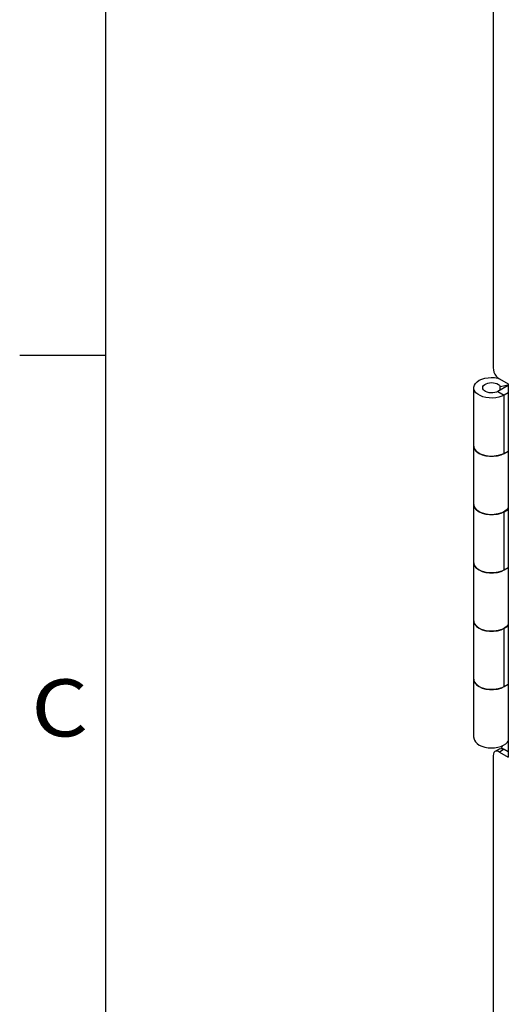
# Model space of a CAD drawing. Extents: x 0 to 34, y 0 to 22.
# Drawn here: x 0.2 to 1.9, y 14 to 17.4 of the extents above; entities that cross this region are included whole.
import ezdxf
from ezdxf.enums import TextEntityAlignment as Align

# ---------------------------------------------------------------- set-up
doc = ezdxf.new("R2010")
doc.units = 0
doc.header["$LTSCALE"] = 1.87
doc.header["$MEASUREMENT"] = 0
doc.layers.get('0').update_dxf_attribs({"color": 250, "linetype": 'CONTINUOUS'})

msp = doc.modelspace()

# ---------------------------------------------------------------- linework, layer by layer
at = {"color": 0, "linetype": 'Continuous'}
for p, q in [((0.5, 21.5), (0.5, 0.5)), ((1.856, 18.2324), (1.856, 16.2064)), ((0.5, 16.25), (0.2, 16.25)), ((1.856, 16.2064), (1.8568, 16.1994)), ((1.8168, 16.1673), (1.8271, 16.1704)), ((1.8271, 16.1704), (1.8382, 16.1724)), ((1.8382, 16.1724), (1.8497, 16.1731)), ((1.8497, 16.1731), (1.8613, 16.1726)), ((1.8568, 16.1994), (1.859, 16.1919)), ((1.859, 16.1919), (1.8625, 16.1846)), ((1.8613, 16.1726), (1.8726, 16.1709)), ((1.8625, 16.1846), (1.8671, 16.1779)), ((1.8671, 16.1779), (1.8724, 16.1723)), ((1.8724, 16.1723), (1.8781, 16.1681)), ((1.7883, 16.1371), (1.7884, 16.1394)), ((1.7883, 14.9123), (1.7883, 16.1371)), ((1.7888, 16.1327), (1.7883, 16.1371)), ((1.7884, 16.1394), (1.7903, 16.146)), ((1.7903, 16.146), (1.7942, 16.1523)), ((1.7942, 16.1523), (1.8001, 16.1581)), ((1.8001, 16.1581), (1.8077, 16.1632)), ((1.8077, 16.1632), (1.8168, 16.1673)), ((1.8196, 16.1377), (1.8205, 16.1415)), ((1.8196, 16.1371), (1.8196, 16.1377)), ((1.8201, 16.1338), (1.8196, 16.1371)), ((1.8221, 16.13), (1.8201, 16.1338)), ((1.8205, 16.1415), (1.8229, 16.1452)), ((1.8229, 16.1452), (1.8266, 16.1485)), ((1.8266, 16.1485), (1.8314, 16.1512)), ((1.8314, 16.1512), (1.8372, 16.1533)), ((1.8372, 16.1533), (1.8436, 16.1546)), ((1.8436, 16.1546), (1.8503, 16.1551)), ((1.8503, 16.1551), (1.857, 16.1547)), ((1.857, 16.1547), (1.8635, 16.1536)), ((1.8635, 16.1536), (1.8693, 16.1516)), ((1.8693, 16.1516), (1.8743, 16.149)), ((1.9091, 16.1452), (1.8729, 16.1243)), ((1.8743, 16.149), (1.8782, 16.1457)), ((1.8781, 16.1681), (1.9091, 16.1503)), ((1.8782, 16.1457), (1.8808, 16.1421)), ((1.8808, 16.1421), (1.9091, 16.1469)), ((1.8808, 16.1289), (1.8808, 16.1421)), ((1.9091, 16.1503), (1.9091, 14.8439)), ((1.7913, 16.1261), (1.7888, 16.1327)), ((1.7958, 16.1199), (1.7913, 16.1261)), ((1.8022, 16.1144), (1.7958, 16.1199)), ((1.8104, 16.1096), (1.8022, 16.1144)), ((1.8199, 16.1057), (1.8104, 16.1096)), ((1.8305, 16.103), (1.8199, 16.1057)), ((1.8254, 16.1266), (1.8221, 16.13)), ((1.8299, 16.1237), (1.8254, 16.1266)), ((1.8354, 16.1214), (1.8299, 16.1237)), ((1.8418, 16.1014), (1.8305, 16.103)), ((1.8416, 16.1198), (1.8354, 16.1214)), ((1.8482, 16.1191), (1.8416, 16.1198)), ((1.8534, 16.101), (1.8418, 16.1014)), ((1.855, 16.1192), (1.8482, 16.1191)), ((1.8649, 16.1019), (1.8534, 16.101)), ((1.8616, 16.1201), (1.855, 16.1192)), ((1.8676, 16.1219), (1.8616, 16.1201)), ((1.8759, 16.104), (1.8649, 16.1019)), ((1.8729, 16.1243), (1.8676, 16.1219)), ((1.8729, 16.1243), (1.895, 16.1116)), ((1.8861, 16.1073), (1.8759, 16.104)), ((1.895, 16.1116), (1.8861, 16.1073)), ((1.9091, 16.1197), (1.895, 16.1116)), ((1.895, 15.9074), (1.895, 16.1116)), ((1.7888, 15.9284), (1.7883, 15.9329)), ((1.7883, 15.9329), (1.7886, 15.9292)), ((1.7886, 15.9292), (1.7917, 15.9212)), ((1.7922, 15.9205), (1.7888, 15.9284)), ((1.7917, 15.9212), (1.7978, 15.9138)), ((1.7986, 15.9132), (1.7922, 15.9205)), ((1.7978, 15.9138), (1.8066, 15.9074)), ((1.8076, 15.9069), (1.7986, 15.9132)), ((1.8066, 15.9074), (1.8176, 15.9024)), ((1.8189, 15.9019), (1.8076, 15.9069)), ((1.8176, 15.9024), (1.8302, 15.8989)), ((1.8319, 15.8986), (1.8189, 15.9019)), ((1.8302, 15.8989), (1.8438, 15.8971)), ((1.8458, 15.897), (1.8319, 15.8986)), ((1.8438, 15.8971), (1.8578, 15.8971)), ((1.86, 15.8973), (1.8458, 15.897)), ((1.8578, 15.8971), (1.8715, 15.8989)), ((1.8737, 15.8994), (1.86, 15.8973)), ((1.8715, 15.8989), (1.8841, 15.9024)), ((1.8863, 15.9032), (1.8737, 15.8994)), ((1.8841, 15.9024), (1.895, 15.9074)), ((1.897, 15.9086), (1.8863, 15.9032)), ((1.895, 15.9074), (1.9091, 15.9155)), ((1.7883, 15.7288), (1.7886, 15.7251)), ((1.7888, 15.7243), (1.7883, 15.7288)), ((1.7886, 15.7251), (1.7917, 15.7171)), ((1.7922, 15.7164), (1.7888, 15.7243)), ((1.7917, 15.7171), (1.7978, 15.7097)), ((1.7986, 15.709), (1.7922, 15.7164)), ((1.7978, 15.7097), (1.8066, 15.7033)), ((1.8076, 15.7027), (1.7986, 15.709)), ((1.8066, 15.7033), (1.8176, 15.6983)), ((1.8189, 15.6978), (1.8076, 15.7027)), ((1.8176, 15.6983), (1.8302, 15.6948)), ((1.8319, 15.6944), (1.8189, 15.6978)), ((1.8302, 15.6948), (1.8438, 15.693)), ((1.8458, 15.6928), (1.8319, 15.6944)), ((1.8438, 15.693), (1.8578, 15.693)), ((1.86, 15.6931), (1.8458, 15.6928)), ((1.8578, 15.693), (1.8715, 15.6948)), ((1.8737, 15.6952), (1.86, 15.6931)), ((1.8715, 15.6948), (1.8841, 15.6983)), ((1.8863, 15.6991), (1.8737, 15.6952)), ((1.8841, 15.6983), (1.895, 15.7033)), ((1.897, 15.7045), (1.8863, 15.6991)), ((1.895, 15.7033), (1.8948, 15.7034)), ((1.895, 15.7033), (1.9091, 15.7114)), ((1.895, 15.4992), (1.895, 15.7033)), ((1.9053, 15.7111), (1.897, 15.7045)), ((1.9091, 15.7163), (1.9053, 15.7111)), ((1.7888, 15.5202), (1.7883, 15.5247)), ((1.7883, 15.5247), (1.7886, 15.521)), ((1.7886, 15.521), (1.7917, 15.513)), ((1.7922, 15.5122), (1.7888, 15.5202)), ((1.7917, 15.513), (1.7978, 15.5056)), ((1.7986, 15.5049), (1.7922, 15.5122)), ((1.7978, 15.5056), (1.8066, 15.4992)), ((1.8076, 15.4986), (1.7986, 15.5049)), ((1.8066, 15.4992), (1.8176, 15.4941)), ((1.8189, 15.4937), (1.8076, 15.4986)), ((1.8176, 15.4941), (1.8302, 15.4906)), ((1.8319, 15.4903), (1.8189, 15.4937)), ((1.8302, 15.4906), (1.8438, 15.4888)), ((1.8458, 15.4887), (1.8319, 15.4903)), ((1.8438, 15.4888), (1.8578, 15.4888)), ((1.86, 15.489), (1.8458, 15.4887)), ((1.8578, 15.4888), (1.8715, 15.4906)), ((1.8737, 15.4911), (1.86, 15.489)), ((1.8715, 15.4906), (1.8841, 15.4941)), ((1.8863, 15.495), (1.8737, 15.4911)), ((1.8841, 15.4941), (1.895, 15.4992)), ((1.897, 15.5004), (1.8863, 15.495)), ((1.895, 15.4992), (1.9091, 15.5073)), ((1.7883, 15.3206), (1.7886, 15.3169)), ((1.7888, 15.3161), (1.7883, 15.3206)), ((1.7886, 15.3169), (1.7917, 15.3089)), ((1.7922, 15.3081), (1.7888, 15.3161)), ((1.7917, 15.3089), (1.7978, 15.3015)), ((1.7986, 15.3008), (1.7922, 15.3081)), ((1.9091, 15.308), (1.9053, 15.3029)), ((1.7978, 15.3015), (1.8066, 15.295)), ((1.8076, 15.2945), (1.7986, 15.3008)), ((1.8066, 15.295), (1.8176, 15.29)), ((1.8189, 15.2895), (1.8076, 15.2945)), ((1.8176, 15.29), (1.8302, 15.2865)), ((1.8319, 15.2862), (1.8189, 15.2895)), ((1.8302, 15.2865), (1.8438, 15.2847)), ((1.8458, 15.2846), (1.8319, 15.2862)), ((1.8438, 15.2847), (1.8578, 15.2847)), ((1.86, 15.2849), (1.8458, 15.2846)), ((1.8578, 15.2847), (1.8715, 15.2865)), ((1.8737, 15.287), (1.86, 15.2849)), ((1.8715, 15.2865), (1.8841, 15.29)), ((1.8863, 15.2908), (1.8737, 15.287)), ((1.8841, 15.29), (1.895, 15.295)), ((1.897, 15.2962), (1.8863, 15.2908)), ((1.895, 15.295), (1.8948, 15.2952)), ((1.895, 15.295), (1.9091, 15.3032)), ((1.895, 15.0909), (1.895, 15.295)), ((1.9053, 15.3029), (1.897, 15.2962)), ((1.7888, 15.1119), (1.7883, 15.1164)), ((1.7883, 15.1164), (1.7886, 15.1127)), ((1.7886, 15.1127), (1.7917, 15.1047)), ((1.7922, 15.104), (1.7888, 15.1119)), ((1.7917, 15.1047), (1.7978, 15.0973)), ((1.7986, 15.0967), (1.7922, 15.104)), ((1.7978, 15.0973), (1.8066, 15.0909)), ((1.8076, 15.0904), (1.7986, 15.0967)), ((1.8066, 15.0909), (1.8176, 15.0859)), ((1.8189, 15.0854), (1.8076, 15.0904)), ((1.8176, 15.0859), (1.8302, 15.0824)), ((1.8319, 15.0821), (1.8189, 15.0854)), ((1.8302, 15.0824), (1.8438, 15.0806)), ((1.8458, 15.0805), (1.8319, 15.0821)), ((1.8438, 15.0806), (1.8578, 15.0806)), ((1.86, 15.0807), (1.8458, 15.0805)), ((1.8578, 15.0806), (1.8715, 15.0824)), ((1.8737, 15.0829), (1.86, 15.0807)), ((1.8715, 15.0824), (1.8841, 15.0859)), ((1.8863, 15.0867), (1.8737, 15.0829)), ((1.8841, 15.0859), (1.895, 15.0909)), ((1.897, 15.0921), (1.8863, 15.0867)), ((1.895, 15.0909), (1.9091, 15.099)), ((1.7883, 14.9123), (1.7884, 14.91)), ((1.7884, 14.91), (1.7903, 14.9034)), ((1.7903, 14.9034), (1.7942, 14.8971)), ((1.7942, 14.8971), (1.8001, 14.8913)), ((1.9003, 14.8903), (1.9065, 14.8959)), ((1.9065, 14.8959), (1.9091, 14.8996)), ((1.8001, 14.8913), (1.8077, 14.8862)), ((1.8077, 14.8862), (1.8168, 14.882)), ((1.8168, 14.882), (1.8271, 14.8789)), ((1.8271, 14.8789), (1.8382, 14.877)), ((1.8382, 14.877), (1.8497, 14.8762)), ((1.8497, 14.8762), (1.8613, 14.8767)), ((1.859, 14.86), (1.8568, 14.8551)), ((1.8625, 14.8633), (1.859, 14.86)), ((1.8613, 14.8767), (1.8726, 14.8785)), ((1.8794, 14.873), (1.8625, 14.8633)), ((1.8671, 14.8647), (1.8625, 14.8633)), ((1.8724, 14.8642), (1.8671, 14.8647)), ((1.8781, 14.8617), (1.8724, 14.8642)), ((1.8726, 14.8785), (1.883, 14.8814)), ((1.895, 14.8715), (1.8781, 14.8617)), ((1.8781, 14.8617), (1.9091, 14.8439)), ((1.8794, 14.873), (1.884, 14.8744)), ((1.883, 14.8814), (1.8924, 14.8854)), ((1.884, 14.8744), (1.8893, 14.8739)), ((1.8851, 14.8744), (1.8892, 14.884)), ((1.8893, 14.8739), (1.895, 14.8715)), ((1.8924, 14.8854), (1.9003, 14.8903)), ((1.895, 14.8715), (1.9091, 14.8634)), ((1.9091, 14.8688), (1.9072, 14.8645)), ((1.8568, 14.8551), (1.856, 14.849)), ((1.856, 14.849), (1.856, 12.864))]:
    msp.add_line(p, q, dxfattribs=at)

# ---------------------------------------------------------------- texts
at = {"color": 0, "linetype": 'Continuous', "width": 1.5}
msp.add_text('C', height=0.2, dxfattribs=at).set_placement((0.24, 14.9162), (0.44, 14.9162), align=Align.FIT)

doc.saveas('drawing.dxf')
